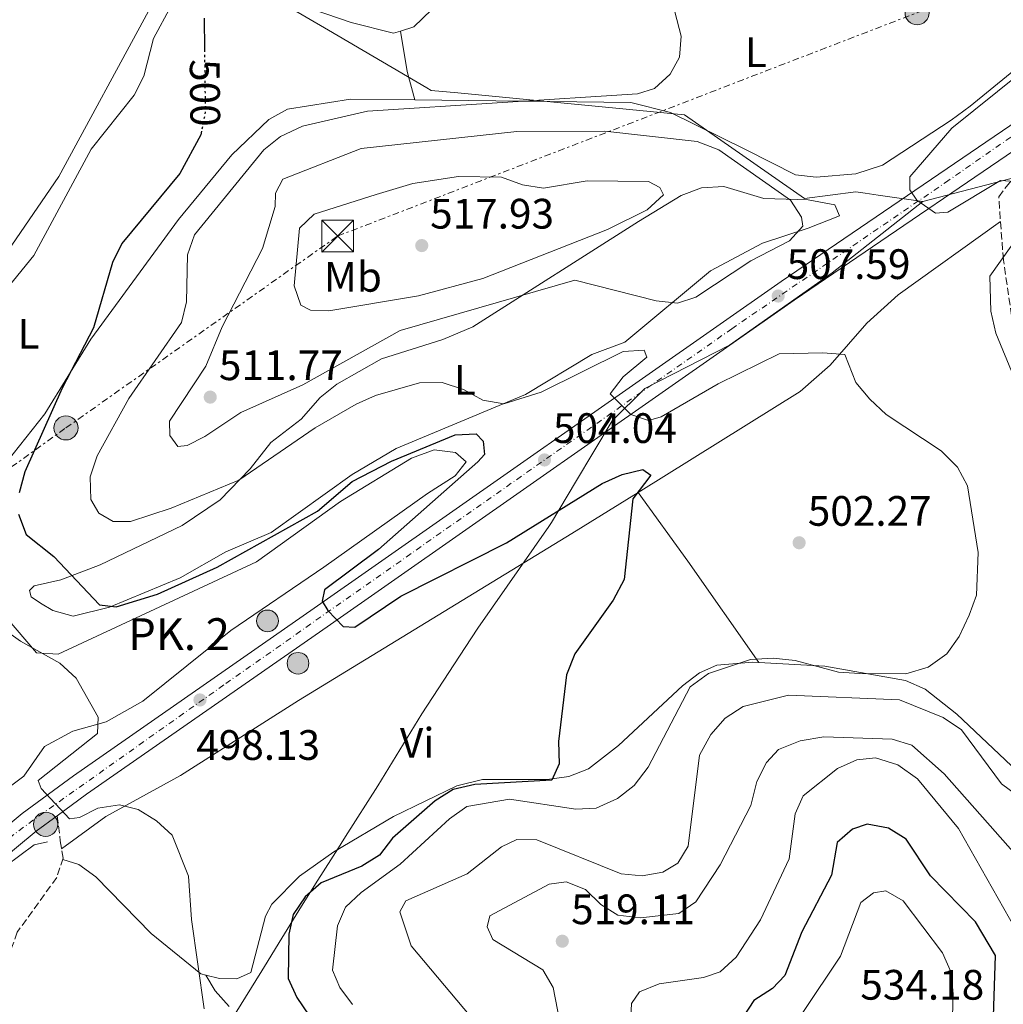
# Model space of a CAD drawing. Units: metres. Extents: x 607520 to 610970, y 4724641 to 4727008.
# Drawn here: x 607857 to 608089, y 4725451 to 4725683 of the extents above; entities that cross this region are included whole.
import ezdxf
from ezdxf.enums import TextEntityAlignment as Align

# ---------------------------------------------------------------- set-up
doc = ezdxf.new("R2010")
doc.units = ezdxf.units.M
doc.header["$MEASUREMENT"] = 0
for name, pattern in [('DGN Style 3', [2.435890702152634, 1.739921930109024, -0.6959687720436097]), ('DGN Style 4', [2.7856150101045474, 1.391937544087219, -0.6959687720436097, 0.001739921930109024, -0.6959687720436097]), ('DGN Style 5', [1.217945351076317, 0.5219765790327072, -0.6959687720436097]), ('DGN Style 7', [3.4798438602180486, 1.565929737098122, -0.6959687720436097, 0.5219765790327072, -0.6959687720436097])]:
    doc.linetypes.add(name, pattern=pattern)
for name, color, linetype, lineweight in [('Acequia sin especificar', 4, 'Continuous', 0), ('Cabeza de talud', 9, 'DGN Style 7', 0), ('Camino', 7, 'DGN Style 3', 0), ('Carretera', 9, 'Continuous', 0), ('Cota de curva de nivel directora', 7, 'Continuous', 0), ('Cota de punto acotado terreno', 7, 'Continuous', 0), ('Curva de nivel directora', 30, 'Continuous', 30), ('Curva de nivel directora no vista', 30, 'DGN Style 5', 30), ('Curva de nivel intermedia', 30, 'Continuous', 0), ('Eje de carretera', 7, 'DGN Style 4', 0), ('Etiqueta de uso rústico', 92, 'Continuous', 0), ('Hito kilométrico (PK) carretera', 7, 'Continuous', 0), ('Límite de Concejo', 7, 'Continuous', 0), ('Límite de municipio', 7, 'Continuous', 0), ('Línea blanca (vial)', 7, 'Continuous', 13), ('Línea de asfalto', 7, 'Continuous', 13), ('Línea de cambio de uso (parcela vista)', 92, 'Continuous', 0), ('Línea eléctrica', 6, 'DGN Style 7', 0), ('Poste tendido eléctrico', 7, 'Continuous', 0), ('Punto acotado terreno (símbolo)', 7, 'Continuous', 0), ('Texto de Punto Kilométrico carretera', 7, 'Continuous', 0), ('Torre eléctrica', 7, 'Continuous', 0), ('Transformador', 7, 'Continuous', 0)]:
    doc.layers.add(name, color=color, linetype=linetype, lineweight=lineweight)
doc.styles.add('Style-Arial', font='arial.ttf')

# ---------------------------------------------------------------- blocks, each defined once
blk = doc.blocks.new('5PATER')
at = {"layer": 'Punto acotado terreno (símbolo)', "linetype": 'Continuous', "lineweight": 0}
h = blk.add_hatch(color=51, dxfattribs=at)
edge = h.paths.add_edge_path()
edge.add_ellipse((0, 0), major_axis=(-0.1095731443231308, -0.1110710700762829), ratio=0.9994222409660317, start_angle=0, end_angle=360)
blk = doc.blocks.new('5TME')
at = {"layer": 'Transformador', "color": 7, "linetype": 'Continuous', "lineweight": 0}
for p, q in [((-0.375, 0.375), (0.375, -0.375)), ((0.3723, 0.3776), (-0.3716, -0.3784))]:
    blk.add_line(p, q, dxfattribs=at)
at = {"layer": 'Transformador', "color": 7, "linetype": 'Continuous', "lineweight": 0, "flags": 128}
blk.add_lwpolyline([(-0.375, -0.375), (0.375, -0.375), (0.375, 0.375), (-0.375, 0.375), (-0.3716, -0.3784)], dxfattribs=at)
blk = doc.blocks.new('5PELE')
at = {"layer": 'Transformador', "linetype": 'Continuous', "lineweight": 0}
h = blk.add_hatch(color=9, dxfattribs=at)
edge = h.paths.add_edge_path()
edge.add_arc((-2.000000476837158e-05, 0), 0.2850000000000001, 0, 360)
at = {"layer": 'Transformador', "color": 252, "linetype": 'Continuous', "lineweight": 0}
blk.add_circle((-2.000000476837158e-05, 0), 0.2850000000000001, dxfattribs=at)
blk = doc.blocks.new('5HITCA')
at = {"layer": 'Cabeza de talud', "linetype": 'Continuous', "lineweight": 0}
h = blk.add_hatch(color=1, dxfattribs=at)
edge = h.paths.add_edge_path()
edge.add_arc((0, 0), 0.2558578010358639, 0, 360)
at = {"layer": 'Cabeza de talud', "color": 7, "linetype": 'Continuous', "lineweight": 0}
blk.add_circle((0, 0), 0.2558578010358639, dxfattribs=at)

msp = doc.modelspace()

# ---------------------------------------------------------------- linework, layer by layer
at = {"layer": 'Acequia sin especificar', "color": 4, "linetype": 'Continuous', "lineweight": 0}
msp.add_polyline3d([(607887.7000000002, 4725685.34, 498.1199999999953), (607866.6299999999, 4725646.390000001, 495.75), (607846.4000000004, 4725617.029999999, 495.75), (607826.9199999999, 4725589.15, 494.570000000007), (607822.2400000002, 4725564.08, 493.9799999999959), (607829.1100000005, 4725510.82, 492.8000000000029), (607836.9199999999, 4725485.850000001, 492.2100000000065)], dxfattribs=at)
at = {"layer": 'Camino', "color": 7, "linetype": 'DGN Style 3', "lineweight": 0}
for points in [[(608235.5299999998, 4725564.49, 535.6300000000048), (608230.510000002, 4725563.290000002, 534.7500000000001), (608223.5399999982, 4725563.350000001, 532.679999999993), (608205.8399999999, 4725561.760000001, 529.1300000000048), (608182.5599999983, 4725561.080000001, 527.9499999999971), (608173.4999999991, 4725564.300000003, 525.5899999999965), (608140.4200000007, 4725579.75, 519.6799999999931), (608132.2800000003, 4725583.790000001, 519.0899999999965), (608123.6999999993, 4725584.460000002, 517.9100000000036), (608101.7899999978, 4725595.680000001, 514.6499999999943), (608095.0399999976, 4725602.24, 512.8800000000047), (608091.2800000003, 4725611.270000001, 511.6999999999972), (608089.0000000002, 4725626.74, 510.520000000004), (608087.8899999994, 4725641.619999999, 509.0399999999937), (608090.4699999989, 4725645.000000001, 509.6300000000048), (608132.8199999988, 4725672.930000001, 513.7700000000041), (608147.1599999998, 4725680.82, 514.3600000000007)], [(607866.2399999977, 4725495.880000001, 494.6699999999983), (607866.9200000018, 4725489.970000002, 494.9700000000012), (607867.6200000013, 4725485.900000001, 493.7899999999937), (607866.0900000002, 4725481.290000002, 493.3800000000047), (607856.7899999997, 4725468.42, 492.3899999999995), (607853.3200000006, 4725458.699999999, 491.7200000000011), (607849.5599999988, 4725452.09, 491.4199999999983), (607834.1999999986, 4725429.710000001, 490.2400000000052), (607823.729999999, 4725416.51, 489.0599999999978), (607821.0399999978, 4725412.300000001, 489.3000000000029), (607813.0399999982, 4725394.820000002, 489.1300000000048), (607797.9999999999, 4725354.340000001, 487.8800000000047), (607793.859999998, 4725346.62, 487.8800000000047), (607790.6999999997, 4725342.74, 487.6399999999994), (607756.9599999997, 4725315.230000001, 486.7299999999959), (607744.3399999999, 4725306.100000001, 486.9900000000052), (607730.3099999975, 4725297.480000002, 486.2899999999936), (607714.519999998, 4725289.869999999, 486.1300000000047), (607708.3299999966, 4725287.609999999, 486.1000000000058), (607695.9599999995, 4725285.590000001, 485.2100000000065), (607690.2100000004, 4725285.199999999, 484.9199999999983), (607676.1800000003, 4725286.449999999, 484.6300000000046), (607661.2399999981, 4725285.190000001, 484.4600000000065), (607649.899999999, 4725280.800000001, 484.0399999999937)]]:
    msp.add_polyline3d(points, dxfattribs=at)
at = {"layer": 'Carretera', "color": 9, "linetype": 'Continuous', "lineweight": 0}
for points in [[(608158.2600000025, 4725689.749999999, 516.6100000000006), (608131.9099999996, 4725677.449999998, 513.8300000000017), (608106.3599999992, 4725662.660000001, 512.1100000000006), (608039.7300000007, 4725617.26, 507.3600000000006), (607929.760000002, 4725540.359999998, 500), (607873.1299999993, 4725500.960000001, 494.9499999999971), (607866.2399999981, 4725495.880000001, 494.6699999999983), (607861.2499999994, 4725492.21, 494.4700000000012), (607838.9899999991, 4725473.759999999, 493.3399999999965)], [(607835.4300000007, 4725477.720000001, 493.3399999999965), (607857.969999998, 4725496.41, 494.4700000000012), (607870.0300000013, 4725505.290000001, 494.9499999999971), (607926.7100000011, 4725544.730000001, 500), (608036.7100000009, 4725621.640000001, 507.3600000000006), (608103.5200000005, 4725667.180000001, 512.1100000000006), (608129.4499999987, 4725682.17, 513.8300000000017), (608132.8299999982, 4725683.760000001, 514.179999999993)]]:
    msp.add_polyline3d(points, dxfattribs=at)
at = {"layer": 'Curva de nivel directora', "color": 30, "linetype": 'Continuous', "lineweight": 30, "flags": 128}
for points, elevation in [([(607900.8000000003, 4725683.690000001), (607900.8899999997, 4725676.28)], 500.0000000000005), ([(607900.2100000002, 4725657.08), (607900.0499999992, 4725656.240000002), (607895.1099999995, 4725647.140000001), (607881.399999999, 4725630.650000001), (607879.2499999988, 4725626.120000001), (607874.7899999995, 4725610.750000002), (607867.3899999988, 4725596.520000001), (607858.6000000001, 4725576.880000002), (607857.2199999987, 4725571.930000001)], 500.0000000000003), ([(607857.1000000003, 4725566.92), (607858.9399999998, 4725562.109999999), (607865.3999999994, 4725556.880000002), (607876.1399999995, 4725545.510000001), (607880.0800000002, 4725545.08), (607889.7899999998, 4725548.01), (607903.8699999992, 4725554.369999999), (607927.5199999998, 4725567.580000001), (607935.6800000003, 4725574.550000001), (607944.9099999993, 4725579.380000001), (607959.8799999984, 4725585.57), (607964.8799999985, 4725585.800000003), (607966.5199999991, 4725584.050000003), (607966.85, 4725580.9), (607965.2599999985, 4725579.230000001), (607941.9000000008, 4725558.530000002), (607929.1400000001, 4725549.080000001), (607928.6300000006, 4725546.420000001), (607929.9400000003, 4725544.230000001), (607933.53, 4725540.439999999), (607936.3199999996, 4725540.29), (607947.14, 4725547.59), (607971.9799999996, 4725560.16), (607994.4999999991, 4725574.100000001), (607999.2499999988, 4725576.230000001), (608004.1100000005, 4725577.4), (608006.0199999993, 4725576.039999999), (608001.73, 4725570.520000001), (607999.7299999994, 4725551.53), (607997.1399999988, 4725546.600000001), (607988.110000001, 4725534.029999999), (607986.1500000008, 4725529.060000001), (607984.2300000007, 4725513.32), (607984.4199999984, 4725508.109999999), (607982.6900000006, 4725504.25), (607964.5199999987, 4725503.220000002), (607959.4299999991, 4725502.060000001), (607955.1699999989, 4725499.390000001), (607945.1500000008, 4725490.580000003), (607942.0899999986, 4725486.609999999), (607937.949999999, 4725483.99), (607928.3499999989, 4725480.09), (607924.5599999981, 4725476.740000002), (607921.7599999995, 4725472.590000001), (607920.7200000002, 4725467.939999999), (607920.6199999996, 4725457.53), (607922.6400000004, 4725453.03), (607925.47, 4725448.92)], 500.0000000000003), ([(608086.079999999, 4725431.960000002), (608087.0999999982, 4725462.930000001), (608082.4600000002, 4725470.850000001), (608071.860000001, 4725481.710000004), (608066.0699999996, 4725490.369999999), (608061.9799999992, 4725492.950000001), (608056.9000000008, 4725493.850000001), (608053.499999999, 4725492.670000002), (608049.8400000001, 4725489.560000001), (608048.5599999991, 4725481.830000001), (608041.5299999996, 4725468.490000002), (608037.5499999986, 4725458.210000002), (608034.6200000006, 4725455.210000002), (608030.2300000007, 4725452.350000001), (608027.8999999994, 4725448.740000002)], 525.0000000000001)]:
    msp.add_lwpolyline(points, dxfattribs=dict(at, elevation=elevation))
at = {"layer": 'Curva de nivel directora no vista', "color": 30, "linetype": 'DGN Style 5', "lineweight": 30, "elevation": 500.000000000001, "flags": 128}
msp.add_lwpolyline([(607900.8899999997, 4725676.28), (607901.0700000008, 4725661.550000001), (607900.2100000002, 4725657.08)], dxfattribs=at)
at = {"layer": 'Curva de nivel intermedia', "color": 30, "linetype": 'Continuous', "lineweight": 0, "flags": 128}
for points, elevation in [([(608010.6300000004, 4725689.2), (608013.1500000017, 4725679.49), (608012.7200000003, 4725674.51), (608010.5499999999, 4725670.509999999), (608006.8700000008, 4725667.13), (608002.8499999997, 4725665.84), (607939.2900000003, 4725661.81), (607924.0000000015, 4725658.249999999), (607918.8000000002, 4725655.810000001), (607914.900000002, 4725652.65), (607898.5300000015, 4725632.67), (607896.8600000018, 4725627.949999999), (607896.6400000006, 4725616.909999999), (607895.4500000015, 4725612.029999998), (607883.0500000007, 4725594.089999998), (607875.6600000013, 4725580.609999998), (607873.9600000002, 4725575.689999999), (607874.100000001, 4725570.359999999), (607876.0099999999, 4725567.140000001)], 505), ([(608092.7599999999, 4725670.580000001), (608076.85, 4725657.76), (608067.0000000016, 4725646.3), (608066.9300000002, 4725643.230000001), (608068.6500000012, 4725640.800000002), (608072.9800000008, 4725637.75), (608075.8799999999, 4725638.01), (608088.35, 4725645.449999998), (608091.7400000006, 4725645.220000001)], 510), ([(607995.1500000019, 4725657.069999999), (607974.4299999994, 4725656.970000001), (607937.7900000003, 4725652.980000001), (607919.3600000013, 4725645.8), (607917.62, 4725642.480000001), (607917.5100000005, 4725639.310000001), (607914.5500000011, 4725629.42), (607905.0700000017, 4725611), (607901.1800000003, 4725601.719999999), (607892.6200000017, 4725588.810000001), (607892.7400000002, 4725585.4), (607894.6500000014, 4725582.83), (607896.8200000017, 4725583.039999997), (607900.9500000001, 4725585.17), (607909.4600000016, 4725590.850000001), (607924.0700000008, 4725597.340000001), (607946.9700000002, 4725610.13), (607988.0700000006, 4725621.970000001), (608007.2300000007, 4725617.130000001), (608012.2599999999, 4725616.539999999), (608016.6100000017, 4725617.970000002), (608029.5600000002, 4725626.519999999), (608038.6700000007, 4725631.230000001), (608041.7999999999, 4725634.689999999), (608041.4300000012, 4725636.789999999), (608038.8400000005, 4725640.84), (608021.9900000019, 4725652.699999999), (608016.8900000011, 4725654.609999998), (607995.1500000019, 4725657.069999999)], 510), ([(607960.6800000007, 4725646.439999999), (607949.9400000008, 4725644.720000001), (607941.3200000019, 4725642.17), (607926.7500000007, 4725637.529999999), (607923.2700000006, 4725634.220000001), (607921.980000001, 4725620.67), (607923.5600000012, 4725616.09), (607925.8700000001, 4725614.9), (607930.1300000004, 4725614.779999999), (607951.3100000009, 4725618.3), (607966.4499999998, 4725622.369999998), (607995.8100000012, 4725633.91), (608005.1200000007, 4725638.529999998), (608008.9500000017, 4725642.06), (608008.1100000013, 4725643.850000001), (608005.4100000013, 4725645.189999999), (607990.9699999997, 4725645.41), (607980.6900000002, 4725643.649999999), (607975.7500000005, 4725644.409999999), (607970.8100000008, 4725646.220000001), (607960.6800000007, 4725646.439999999)], 515), ([(608090.8399999999, 4725629.960000001), (608085.8100000008, 4725622.909999998), (608086.0000000007, 4725614.720000002), (608087.23, 4725609.529999999), (608095.1700000016, 4725590.279999999)], 510), ([(607876.0099999999, 4725567.140000001), (607879.3800000006, 4725565.17), (607883.4500000008, 4725565.13), (607893.0199999998, 4725568.300000001), (607909.0100000001, 4725574.859999999), (607926.9400000008, 4725587.180000001), (607936.5900000001, 4725592.79), (607941.150000002, 4725594.849999999), (607951.55, 4725597.779999998), (607956.8699999999, 4725597.92), (607961.89, 4725596.23), (607966.4200000007, 4725593.76), (607971.3499999993, 4725592.84), (607980.1600000004, 4725595.65), (607999.4500000001, 4725605.159999999), (608004.3899999998, 4725605.499999999), (608005.0600000003, 4725603.840000001), (607999.4900000002, 4725599.249999999), (607996.4400000015, 4725595.26), (608001.2400000005, 4725590.36), (608005.4, 4725588.930000001), (608008.4100000008, 4725589.77), (608021.8300000009, 4725597.609999998), (608036.1900000019, 4725604.640000001), (608046.5099999995, 4725604.890000001), (608051.6399999993, 4725604.46), (608054.2300000021, 4725597.880000002), (608057.5400000003, 4725593.939999999), (608061.3800000001, 4725590.319999999), (608074.3100000008, 4725581.779999999), (608078.2000000001, 4725577.960000002), (608080.5700000015, 4725573.55), (608083.0400000013, 4725557.859999998), (608082.6600000013, 4725547.84), (608080.9600000003, 4725543.07), (608078.5900000011, 4725538.059999999), (608075.6400000006, 4725534.029999999), (608071.2599999997, 4725530.859999999), (608066.0600000008, 4725529.269999998), (608055.1700000009, 4725529.38), (608050.1799999997, 4725529.710000001), (608039.9900000017, 4725532.429999999), (608034.7700000004, 4725532.970000001), (608029.4400000017, 4725532.63), (608019.550000001, 4725529.390000001), (608015.2300000003, 4725526.21), (608005.370000001, 4725507.300000001), (608002.0400000006, 4725502.980000001), (607998.1100000012, 4725499.890000002), (607993.0799999997, 4725497.640000001), (607988.3300000001, 4725497.399999999), (607972.6700000003, 4725499.779999999), (607962.6800000012, 4725498.060000001), (607958.5799999997, 4725495.17), (607946.9900000005, 4725484.42), (607937.7900000003, 4725477.749999999), (607934.070000001, 4725474.300000001), (607932.1900000012, 4725469.96), (607931.0300000011, 4725459.510000001), (607932.7300000021, 4725455.429999999), (607935.7400000007, 4725451.42)], 505), ([(607849.0400000003, 4725542.999999999), (607857.600000001, 4725537.009999999), (607866.8500000001, 4725531.789999999), (607870.6900000002, 4725528.26), (607875.8300000011, 4725519.109999999), (607875.6900000003, 4725515.24), (607861.7400000005, 4725504.140000001), (607862.4000000021, 4725502.300000001), (607869.1100000021, 4725495.159999999), (607871.4300000002, 4725495.430000001), (607875.810000001, 4725497.619999998), (607880.8500000013, 4725498.439999999), (607885.3000000016, 4725497.329999999), (607889.630000001, 4725494.67), (607893.29, 4725491.27), (607897.1500000004, 4725481.619999998), (607897.8000000007, 4725471.390000001), (607900.8099999992, 4725450.399999999)], 495), ([(608105.6600000013, 4725490.749999999), (608088.5700000012, 4725503.34), (608079.1699999999, 4725516.069999999), (608074.7900000013, 4725519.029999998), (608064.5000000005, 4725523.189999999), (608038.3700000012, 4725524.220000001), (608027.6900000015, 4725521.609999998), (608023.5200000008, 4725518.850000001), (608020.1400000011, 4725514.960000001), (608017.4100000019, 4725510.09), (608014.7800000011, 4725488.710000001), (608012.3200000002, 4725484.67), (608008.810000001, 4725482.58), (608003.9600000005, 4725481.75), (607998.9800000006, 4725482.159999999), (607979.1600000013, 4725490.220000001), (607974.4200000004, 4725490.269999999), (607970.8200000018, 4725488.560000001), (607962.7200000016, 4725482.15), (607948.3200000003, 4725475.81), (607946.8499999995, 4725473.21), (607949.5800000009, 4725465.239999999), (607977.2400000013, 4725432.239999999)], 510), ([(608099.0400000007, 4725478.579999999), (608075.0800000018, 4725505.749999999), (608067.4000000019, 4725512.509999999), (608062.7700000005, 4725513.91), (608046.7000000017, 4725514.449999999), (608041.1699999997, 4725513.539999999), (608036.0199999998, 4725511.46), (608033.1800000012, 4725508.390000001), (608030.9300000003, 4725503.92), (608029.4999999999, 4725498.25), (608022.2900000013, 4725484.279999998), (608016.5900000016, 4725475.619999999), (608012.5900000007, 4725472.859999998), (608003.5300000014, 4725471.789999999), (607998.2400000008, 4725472.45), (607994.2199999997, 4725474.970000001), (607990.5700000018, 4725478.489999999), (607986.0400000013, 4725480.279999999), (607982.0600000003, 4725479.739999998), (607968.0800000015, 4725472.26), (607967.44, 4725469.709999999), (607968.7699999999, 4725466.699999998), (607980.5700000017, 4725459.57), (607982.9900000001, 4725455.42), (607986.03, 4725439.609999998)], 515.0000000000001), ([(608097.9200000009, 4725434.630000001), (608097.9200000009, 4725454.880000001), (608094.4000000005, 4725464.609999998), (608078.4400000013, 4725492.84), (608068.7800000008, 4725504.550000002), (608064.1600000008, 4725507.890000001), (608058.85, 4725509.489999999), (608054.4900000015, 4725509.050000001), (608049.9200000004, 4725507.01), (608041.8800000005, 4725500.52), (608039.9300000013, 4725496.310000001), (608038.5700000002, 4725485.680000001), (608031.7700000008, 4725471.33), (608026.0500000009, 4725462.559999999), (608022.3400000005, 4725459.109999998), (608018.3500000007, 4725457.789999999), (608007.9800000017, 4725456.249999999), (608003.3300000003, 4725454.430000001), (608001.4500000007, 4725451.66), (608000.8300000014, 4725438.01)], 520), ([(608041.8100000012, 4725449.529999998), (608050.6800000004, 4725462.829999999), (608055.4200000013, 4725475.439999999), (608058.4400000009, 4725477.74), (608061.3500000011, 4725478.189999999), (608065.4000000014, 4725475.829999999), (608074.6399999993, 4725463.539999999), (608076.6599999999, 4725458.970000001), (608077.1900000018, 4725453.830000001), (608076.8900000001, 4725443.490000002)], 530.0000000000001)]:
    msp.add_lwpolyline(points, dxfattribs=dict(at, elevation=elevation))
at = {"layer": 'Eje de carretera', "color": 7, "linetype": 'DGN Style 4', "lineweight": 0}
msp.add_polyline3d([(607854.8699999995, 4725490.619999999, 494.2400000000051), (607861.9400000017, 4725495.840000001, 494.5599999999978), (607905.8899999998, 4725526.980000001, 498.0099999999949), (608025.0199999983, 4725610.540000002, 506.479999999996), (608075.3500000001, 4725644.99, 510.0099999999948), (608099.149999998, 4725661.480000001, 511.7100000000063), (608110.5499999997, 4725668.400000001, 512.5899999999966), (608130.4899999975, 4725679.390000002, 513.8099999999977), (608144.2600000007, 4725685.800000003, 515.3699999999955)], dxfattribs=at)
at = {"layer": 'Límite de Concejo', "color": 7, "linetype": 'Continuous', "lineweight": 0}
msp.add_polyline3d([(608126.0899999999, 4725658.189999999, 515.84), (608108.379999999, 4725652.689999999, 512.75), (608104.3200000003, 4725651.08, 512.08), (608092.7899999992, 4725646.5, 510.18), (608092.3500000016, 4725646.32, 510.14), (608070.0399999992, 4725640.5, 509.91)], dxfattribs=at)
at = {"layer": 'Límite de municipio', "color": 7, "linetype": 'Continuous', "lineweight": 0}
for points in [[(607906.5899999999, 4725694.600000001, 500.78), (607930.0899999999, 4725680.850000001, 501.5700000000001), (607953.2399999984, 4725667.290000001, 502.69), (607954.3000000007, 4725666.67, 502.83), (607960.5399999992, 4725666.07, 503.44), (608013.8999999985, 4725660.92, 505.19), (608019.1000000016, 4725657.290000001, 505.79), (608042.1900000013, 4725641.189999999, 508.28), (608054.2399999984, 4725642.779999999, 507.8800000000001), (608056.4200000018, 4725642.470000001, 507.97), (608059.4800000006, 4725642.029999999, 508.26), (608070.0399999992, 4725640.5, 509.91)], [(608070.0399999992, 4725640.5, 509.91), (608048.6499999985, 4725623.730000001, 508.01), (608024.5199999996, 4725606.689999999, 506.34), (608004.6000000016, 4725596.460000001, 505.12), (607996.8500000016, 4725588.83, 504.54), (607988.2399999984, 4725574.41, 501.42), (607982.6000000016, 4725564.949999999, 499.83), (607982, 4725563.939999999, 499.76), (607965.2199999989, 4725540.040000001, 498.33), (607962.2600000016, 4725535.49, 498.24), (607952.0799999982, 4725519.880000001, 497.81), (607941.6700000018, 4725502.939999999, 497.12), (607934.1099999994, 4725491, 496.4), (607933.0500000007, 4725489.310000001, 496.29), (607932.4200000018, 4725488.32, 496.23), (607927.6000000016, 4725480.710000001, 499.1), (607923.6999999993, 4725474.560000001, 500.25), (607918.4899999984, 4725466.01, 498.91), (607915.6499999985, 4725461.350000001, 497.63), (607914.4100000003, 4725459.359999999, 497.05), (607908.0799999982, 4725449.25, 495.85)]]:
    msp.add_polyline3d(points, dxfattribs=at)
at = {"layer": 'Línea blanca (vial)', "color": 7, "linetype": 'Continuous', "lineweight": 13}
for points in [[(608589.0500000005, 4725772.470000002, 542.0800000000017), (608577.6900000013, 4725769.15, 541.2100000000065), (608530.0500000007, 4725756.980000001, 538.4100000000036), (608484.9400000003, 4725748.4, 535.5099999999948), (608268.3500000013, 4725715.710000001, 522.729999999996), (608217.0399999982, 4725707.300000003, 520.2100000000064), (608186.0100000016, 4725699.550000001, 518.1600000000036), (608172.0399999997, 4725695.09, 518.0200000000042), (608158.260000002, 4725689.75, 516.6100000000006), (608131.9099999992, 4725677.449999999, 513.8300000000019), (608106.3599999987, 4725662.660000001, 512.1100000000006), (608039.7300000002, 4725617.260000001, 507.3600000000006), (607929.7600000015, 4725540.359999999, 499.9999999999999), (607873.1299999988, 4725500.960000002, 494.9499999999971), (607866.2399999977, 4725495.880000001, 494.6699999999983)], [(608132.8299999977, 4725683.760000002, 514.1799999999931), (608129.4499999981, 4725682.17, 513.8300000000019), (608103.52, 4725667.180000001, 512.1100000000006), (608036.7100000004, 4725621.640000002, 507.3600000000006), (607926.7100000005, 4725544.730000001, 499.9999999999999), (607870.0300000008, 4725505.290000001, 494.9499999999971), (607857.9699999975, 4725496.410000001, 494.4700000000013), (607835.4300000002, 4725477.720000001, 493.3399999999965), (607816.8599999981, 4725459.580000003, 492.1399999999994), (607805.6299999985, 4725447.109999999, 491.4100000000037), (607770.5000000005, 4725404.76, 489.6600000000037), (607756.6900000015, 4725389.600000001, 489.2100000000065), (607725.9399999998, 4725361.290000002, 487.6499999999942), (607704.5499999991, 4725346.11, 485.9900000000052), (607693.3199999996, 4725339.250000001, 485.0500000000029), (607674.1399999995, 4725329.09, 484.6600000000035), (607660.5599999985, 4725322.790000001, 483.8000000000029), (607644.2100000004, 4725316.199999999, 483.5800000000017), (607628.6799999982, 4725310.550000001, 483.2500000000001)], [(607866.2399999977, 4725495.880000001, 494.6699999999983), (607861.2499999988, 4725492.210000001, 494.4700000000013), (607838.9899999986, 4725473.76, 493.3399999999965), (607820.7100000015, 4725455.890000002, 492.1399999999994), (607809.6600000008, 4725443.62, 491.4100000000037), (607774.5199999993, 4725401.260000002, 489.6600000000037), (607760.4699999989, 4725385.840000001, 489.2100000000065), (607729.2999999993, 4725357.15, 487.6499999999942), (607707.4899999985, 4725341.66, 485.9900000000052), (607695.9599999995, 4725334.619999999, 485.0500000000029), (607676.510000001, 4725324.32, 484.6600000000035), (607662.6799999997, 4725317.9, 483.8000000000029), (607646.1099999981, 4725311.230000001, 483.5800000000017), (607575.6299999984, 4725285.600000001, 482.1100000000008), (607551.579999998, 4725278, 481.8800000000046), (607546.1999999977, 4725276.51, 481.779999999999)]]:
    msp.add_polyline3d(points, dxfattribs=at)
at = {"layer": 'Línea de asfalto', "color": 7, "linetype": 'Continuous', "lineweight": 13}
msp.add_polyline3d([(607863.949999999, 4725489.75, 494.9499999999971), (607860.8099999984, 4725488.99, 494.3600000000006), (607854.0000000001, 4725484.000000001, 494.3600000000006), (607828.3700000015, 4725460.740000002, 492.300000000003), (607809.3000000009, 4725440.359999999, 491.7100000000065), (607773.1700000014, 4725395.500000002, 489.9400000000024), (607762.9699999979, 4725384.680000001, 489.9400000000024), (607753.4999999997, 4725374.050000001, 488.4600000000065), (607742.3099999981, 4725363.33, 488.4600000000065), (607731.690000001, 4725354.470000003, 487.5800000000018), (607715.449999998, 4725342.520000001, 486.6900000000023), (607700.0799999988, 4725332.869999999, 486.3999999999943), (607680.3899999991, 4725322.99, 485.8099999999978), (607648.6400000006, 4725309.740000002, 484.3300000000017), (607572.9699999986, 4725280.460000001, 482.5599999999977), (607546.2699999993, 4725271.920000001, 482.1399999999995)], dxfattribs=at)
at = {"layer": 'Línea de cambio de uso (parcela vista)', "color": 92, "linetype": 'Continuous', "lineweight": 0, "extrusion": (-0.7716510761725713, -0.1512794564129314, 0.6177937703709229), "elevation": -1183711.032679349, "flags": 128}
msp.add_lwpolyline([(-4520427.402363504, 930630.2068489478), (-4520434.28793535, 930629.4567918794), (-4520443.966136969, 930629.8891747266)], dxfattribs=at)
at = {"layer": 'Línea de cambio de uso (parcela vista)', "color": 92, "linetype": 'Continuous', "lineweight": 0, "extrusion": (-0.02298867075826484, 0.08429180617812619, 0.9961758943218799), "elevation": 384859.5061199415, "flags": 128}
msp.add_lwpolyline([(-1829932.958290556, -4382320.937525378), (-1829932.958290556, -4382320.939814482)], dxfattribs=at)
at = {"layer": 'Línea de cambio de uso (parcela vista)', "color": 92, "linetype": 'Continuous', "lineweight": 0, "extrusion": (-0.01577692509361316, 0.02201431079660281, 0.9996331620923454), "elevation": 94938.04983432942, "flags": 128}
msp.add_lwpolyline([(-3246930.723248096, -3485559.720683151), (-3246930.723248096, -3485559.713298709)], dxfattribs=at)
at = {"layer": 'Línea de cambio de uso (parcela vista)', "color": 92, "linetype": 'Continuous', "lineweight": 0, "extrusion": (0.7676478848403829, 0.5636283135168118, 0.3050243418192728), "elevation": 3130351.064635944, "flags": 128}
msp.add_lwpolyline([(3449263.860494399, -1002087.771938978), (3449243.866984096, -1002087.173626112), (3449214.738929762, -1002085.063045451)], dxfattribs=at)
at = {"layer": 'Línea de cambio de uso (parcela vista)', "color": 92, "linetype": 'Continuous', "lineweight": 0, "extrusion": (-0.02797204928053936, 0.04817410183285152, 0.998447204599044), "elevation": 211134.7291547692, "flags": 128}
msp.add_lwpolyline([(-2898526.163327543, -3775376.655695992), (-2898526.163327543, -3775376.652105727)], dxfattribs=at)
at = {"layer": 'Línea de cambio de uso (parcela vista)', "color": 92, "linetype": 'Continuous', "lineweight": 0}
for points in [[(607837.4400000004, 4725504.619999999, 493.5899999999965), (607834.5099999999, 4725520.58, 493.3000000000029), (607833.4000000004, 4725529.52, 494.570000000007), (607830.3499999996, 4725548.33, 494.7799999999989), (607827.5999999996, 4725569.779999999, 496.25), (607827.6500000004, 4725574.949999999, 496.25), (607829.9500000002, 4725582.689999999, 496.5500000000029), (607834.1100000005, 4725592.619999999, 497.1399999999995), (607840.1200000001, 4725602.57, 496.8699999999953), (607860.6799999997, 4725627.82, 498.0299999999989), (607874.2199999997, 4725652.810000001, 497.7299999999959), (607884.3300000001, 4725665.58, 498.7100000000065), (607886.5800000001, 4725670.050000001, 498.9100000000035), (607888.8799999999, 4725678.890000001, 498.9100000000035), (607893.0199999996, 4725686.609999999, 500.0899999999965), (607895.2699999996, 4725689.91, 500.6900000000023), (607896.6100000005, 4725690.720000001, 500.75), (607903.9699999997, 4725691.300000001, 500.570000000007), (607914.7800000003, 4725689.810000001, 500.9700000000012), (607935.3899999997, 4725682.65, 501.6100000000006), (607945.4100000003, 4725680.15, 502.4700000000012), (607947.0401999997, 4725680.648800001, 502.3649000000005)], [(608116.1399999997, 4725688.49, 510.1399999999995), (608100.9100000003, 4725679.039999999, 509.5500000000029), (608081.1699999999, 4725662.980000001, 510.4400000000023), (608076.7100000001, 4725659.699999999, 508.070000000007), (608060.5700000003, 4725649.07, 507.3699999999953), (608054.2300000006, 4725647.039999999, 507.1900000000023), (608044.9400000004, 4725646.220000001, 507.1900000000023), (608040.0099999999, 4725646.76, 507.1900000000023), (608028.4600000001, 4725652.67, 506.8600000000006), (608010.5999999996, 4725661.449999999, 504.820000000007), (608001.25, 4725663.869999999, 504.1999999999971), (607950.4194, 4725664.432200001, 502.6135000000068)], [(607947.0401999997, 4725680.648800001, 502.3649000000005), (607950.2199999997, 4725681.619999999, 502.1600000000035), (607954.3300000001, 4725685.640000001, 502.75)], [(607950.4194, 4725664.432200001, 502.6135000000068), (607935.25, 4725664.600000001, 502.1399999999995), (607920.4500000002, 4725662.24, 502.0500000000029), (607916.0300000003, 4725659.789999999, 501.8699999999953), (607907.3499999996, 4725651.539999999, 501.3099999999977), (607894.75, 4725636.300000001, 500.3399999999965), (607874.1500000004, 4725608.109999999, 498.6199999999953), (607863.2699999996, 4725590.49, 497.1399999999995), (607851.2999999998, 4725575.460000001, 496.5500000000029)], [(607869.9800000006, 4725542.880000001, 499.4100000000035), (607865.1500000004, 4725544.230000001, 499.4400000000023), (607862.25, 4725545.91, 498.5200000000041), (607860.0499999998, 4725547.41, 498.5200000000041), (607859.6900000004, 4725548.890000001, 498.5200000000041), (607860.8099999996, 4725549.980000001, 498.5200000000041), (607867.0999999996, 4725551.4, 499.6999999999971), (607876.3399999999, 4725554.939999999, 501.1399999999995), (607895.6699999999, 4725564.230000001, 502.4799999999959), (607904.5999999996, 4725570.24, 502.9499999999971), (607911.6799999997, 4725577.560000001, 503.5500000000029), (607916.5499999998, 4725583.789999999, 504.7299999999959), (607923.6200000001, 4725589.27, 505.320000000007), (607928.0999999996, 4725594.390000001, 505.320000000007), (607932.0599999996, 4725597.470000001, 505.6699999999983), (607942.5999999996, 4725603.49, 506.8000000000029), (607957.0099999999, 4725608, 506.8699999999953), (607964.0899999999, 4725611.029999999, 507.3899999999995), (608003.1200000001, 4725635.77, 513.8899999999994), (608013.1500000004, 4725641.949999999, 513.8899999999994), (608017.8899999997, 4725643.720000001, 513.25), (608023.1500000004, 4725644.07, 512.4100000000036), (608032.5800000001, 4725641.199999999, 510.5899999999965), (608043.0599999996, 4725640.92, 507.9799999999959), (608049.3300000001, 4725639.75, 508.2700000000041), (608050.4199999999, 4725637.16, 508.2700000000041), (608043, 4725634.27, 508.8600000000006), (608032.25, 4725630.689999999, 511.2299999999959), (608020, 4725624.16, 511.5200000000041), (607999.8899999997, 4725607.359999999, 509.1600000000035), (607992.0999999996, 4725604.480000001, 507.9799999999959), (607976.5, 4725595.029999999, 505.6100000000006), (607946.0499999998, 4725582.369999999, 503.6199999999953), (607935.6799999997, 4725576.220000001, 503.25), (607916.5899999999, 4725562.59, 502.3600000000006), (607905.9500000002, 4725558.039999999, 502.3600000000006), (607895.1799999997, 4725551.869999999, 502.3600000000006), (607878.4900000002, 4725545.01, 500.8899999999995), (607869.9800000006, 4725542.880000001, 499.4100000000035)], [(608003.0142999999, 4725572.024, 500.445200000002), (608041.1600000003, 4725595.74, 503.2899999999936), (608048.2400000002, 4725601.960000001, 504.4700000000012), (608056.8300000001, 4725611.850000001, 506.5399999999936), (608064.2000000002, 4725618.52, 507.7899999999936), (608088.3200000003, 4725635.82, 509.6199999999953)], [(607848.4600000001, 4725549.26, 495.3699999999953), (607861.3700000001, 4725534.230000001, 495.3699999999953), (607866.4100000003, 4725533.939999999, 495.3699999999953), (607913.1600000003, 4725555.65, 498.320000000007), (607932.8799999999, 4725569.859999999, 499.5), (607949.5999999996, 4725580.039999999, 500.0899999999965), (607954.9400000004, 4725582.07, 500.0899999999965), (607959.9600000001, 4725581.42, 500.0899999999965), (607962.5199999996, 4725579.180000001, 499.8000000000029), (607959.9000000004, 4725575.880000001, 499.8000000000029), (607953.4299999997, 4725571.76, 500.0899999999965), (607929.0300000003, 4725554.390000001, 498.320000000007), (607907.0999999996, 4725539.449999999, 498.0299999999989), (607886.3499999996, 4725522.880000001, 495.4499999999971), (607877.7100000001, 4725517.949999999, 494.4799999999959), (607869.9299999997, 4725515.810000001, 493.5899999999965), (607863.2400000002, 4725512.180000001, 493.5899999999965), (607858.3700000001, 4725505.210000001, 493.5899999999965), (607855.5300000003, 4725503.09, 493.5899999999965)], [(607867.2400000002, 4725488.100000001, 494.429999999993), (607877.6900000004, 4725495.66, 494.4600000000065), (607895.2100000001, 4725505.350000001, 494.9499999999971), (607922.9900000002, 4725523.02, 495.8999999999942), (607987.3899999997, 4725562.310000001, 499.2799999999989), (608003.0142999999, 4725572.024, 500.445200000002)], [(608093.7199999997, 4725504.970000001, 506.7799999999989), (608078.0099999999, 4725519.82, 505.3699999999953), (608070.5700000003, 4725525.710000001, 504.9900000000052), (608065.9699999997, 4725527.730000001, 504.8399999999965), (608046.9800000006, 4725531.109999999, 504.1000000000058), (608030, 4725532.01, 502.9199999999983), (608021.5, 4725531.359999999, 502.6300000000047), (608017.4199999999, 4725529.550000001, 501.7400000000052), (608013.4699999997, 4725526.470000001, 501.5800000000018), (607998.4100000003, 4725512.369999999, 499.9700000000012), (607991.3399999999, 4725506.9, 499.6699999999983), (607986.6600000003, 4725505.130000001, 499.6699999999983), (607981.5599999996, 4725504.430000001, 499.6699999999983), (607966.3600000005, 4725504.390000001, 498.8800000000047), (607960.2800000003, 4725502.869999999, 498.3899999999995), (607945.4199999999, 4725495.710000001, 497.3500000000058), (607931.3799999999, 4725487.390000001, 496.1399999999995), (607923.2699999996, 4725481.600000001, 495.9600000000065), (607916.7800000003, 4725475.01, 496.1199999999953), (607915.2800000003, 4725472.180000001, 496.1199999999953), (607911.8200000003, 4725458.92, 495.8300000000018), (607908.4800000006, 4725457.470000001, 495.2400000000052), (607904.4199999999, 4725457.51, 495.2400000000052), (607901.2418000001, 4725458.3369, 495.0243000000046)], [(607901.2418000001, 4725458.3369, 495.0243000000046), (607900, 4725458.66, 494.9400000000023), (607888.2999999998, 4725468.15, 494.6999999999971), (607875.2999999998, 4725481.51, 494.429999999993), (607871.29, 4725484.359999999, 494.070000000007), (607867.5, 4725485.550000001, 493.7599999999948)], [(607901.2418000001, 4725458.3369, 495.0301999999938), (607903.4199999999, 4725454.619999999, 495.320000000007), (607906.6699999999, 4725450.91, 495.7100000000065)]]:
    msp.add_polyline3d(points, dxfattribs=at)
at = {"layer": 'Línea eléctrica', "color": 6, "linetype": 'DGN Style 7', "lineweight": 0}
msp.add_polyline3d([(607544.6400000004, 4725377.160000001, 500.9400000000023), (607590.2199999979, 4725387.449999999, 508.3699999999953), (607748.0500000007, 4725500.840000001, 510.5399999999936), (607868.2600000009, 4725587.199999999, 501.6399999999995), (607932.2399999986, 4725632.380000001, 515.5399999999936), (608068.6800000007, 4725684.980000001, 507.7799999999989), (608181.7699999998, 4725728.939999999, 515.0099999999948), (608245.1799999997, 4725754.180000001, 519.429999999993), (608347.1299999985, 4725792.34, 535.5200000000041), (608439.1000000016, 4725828.75, 548.7599999999948), (608564.7899999982, 4725877.03, 558.5599999999977), (608671.9499999994, 4725918.83, 557.6600000000036), (608814.6900000003, 4725973.220000002, 560.2299999999959), (608861.3118459252, 4725991.411113325, 562.6389000000054), (608876.4431782615, 4725997.315121965, 563.4207000000024), (608949.7800000003, 4726025.929999999, 567.2100000000064), (609014.3000000009, 4726088.840000001, 556)], dxfattribs=at)

# ---------------------------------------------------------------- block references
at = {"layer": 'Hito kilométrico (PK) carretera', "color": 7, "linetype": 'Continuous', "lineweight": 0, "xscale": 10, "yscale": 10, "zscale": 10}
for p in [(607915.7299999995, 4725541.750000001, 498.8999999999942), (607922.9100000013, 4725531.76, 498.3300000000018)]:
    msp.add_blockref('5HITCA', p, dxfattribs=at)
at = {"layer": 'Poste tendido eléctrico', "color": 7, "linetype": 'Continuous', "lineweight": 0, "xscale": 10, "yscale": 10, "zscale": 10}
for p in [(608068.6800000007, 4725684.980000001, 507.7799999999989), (607868.2600000009, 4725587.199999999, 501.6399999999995), (607863.48, 4725493.849999999, 494.5599999999977)]:
    msp.add_blockref('5PELE', p, dxfattribs=at)
at = {"layer": 'Punto acotado terreno (símbolo)', "color": 7, "linetype": 'Continuous', "lineweight": 0, "xscale": 10, "yscale": 10, "zscale": 10}
for p in [(607952.0500000007, 4725630.140000002, 517.9299999999935), (608035.9799999995, 4725618.26, 507.589999999997), (607902.2399999975, 4725594.45, 511.7700000000046), (607980.9499999994, 4725579.650000001, 504.0399999999936), (608040.8999999971, 4725560.150000001, 502.2700000000046), (607899.829999998, 4725523.130000004, 498.1300000000047), (607985.1400000004, 4725466.320000002, 519.110000000001)]:
    msp.add_blockref('5PATER', p, dxfattribs=at)
at = {"layer": 'Torre eléctrica', "color": 7, "linetype": 'Continuous', "lineweight": 0, "xscale": 10, "yscale": 10, "zscale": 10}
msp.add_blockref('5TME', (607932.2399999986, 4725632.380000001, 515.5399999999936), dxfattribs=at)

# ---------------------------------------------------------------- texts
at = {"layer": 'Cota de curva de nivel directora', "color": 7, "linetype": 'Continuous', "lineweight": 0, "style": 'Style-Arial'}
msp.add_text('500', height=7.000000000000002, rotation=270.69109, dxfattribs=at).set_placement((607901.0126581698, 4725666.103253272, 500), align=Align.MIDDLE_CENTER)
at = {"layer": 'Cota de punto acotado terreno', "color": 7, "linetype": 'Continuous', "lineweight": 0, "style": 'Style-Arial'}
for s, p in [('517.93', (607954.0300000017, 4725634.140000001, 517.929999999993)), ('507.59', (608037.9699999995, 4725622.26, 507.5899999999965)), ('511.77', (607904.2899999999, 4725598.449999999, 511.7700000000041)), ('504.04', (607982.9400000015, 4725583.649999999, 504.0399999999936)), ('502.27', (608042.9499999994, 4725564.149999999, 502.2700000000041)), ('498.13', (607898.9600000012, 4725509.019999999, 498.1300000000047)), ('519.11', (607987.2199999996, 4725470.320000002, 519.1100000000006)), ('534.18', (608055.3200000012, 4725452.550000001, 534.179999999993))]:
    msp.add_text(s, height=7.000000000000002, dxfattribs=at).set_placement(p)
at = {"layer": 'Etiqueta de uso rústico', "color": 92, "linetype": 'Continuous', "lineweight": 0, "style": 'Style-Arial'}
for s, p in [('L', (608030.7414203818, 4725675.680009999, 506.2700000000041)), ('Mb', (607935.8402462428, 4725622.770010002, 515.5800000000017)), ('L', (607859.4414203798, 4725609.380010002, 498.4900000000052)), ('L', (607962.1814203777, 4725598.510010001, 505.3600000000006)), ('Vi', (607950.9689322204, 4725513.040010002, 497.5299999999989))]:
    msp.add_text(s, height=7.000000000000002, dxfattribs=at).set_placement(p, align=Align.MIDDLE_CENTER)
at = {"layer": 'Texto de Punto Kilométrico carretera', "color": 7, "linetype": 'Continuous', "lineweight": 0, "style": 'Style-Arial'}
msp.add_text('PK. 2', height=7.5, dxfattribs=at).set_placement((607882.9499999986, 4725534.88, 496.0200000000041))

doc.saveas('drawing.dxf')
